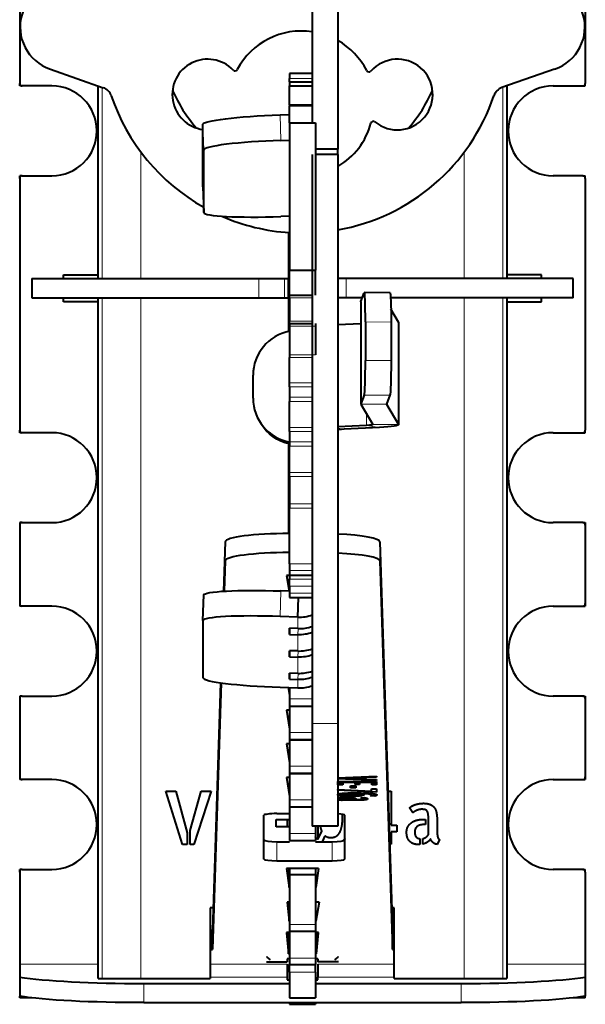
# Model space of a CAD drawing. Units: millimetres. Extents: x 2 to 1189, y 1 to 840.
# Drawn here: x 335 to 357, y 603 to 641 of the extents above; entities that cross this region are included whole.
import ezdxf

# ---------------------------------------------------------------- set-up
doc = ezdxf.new("R2010")
doc.units = ezdxf.units.MM
doc.header["$LTSCALE"] = 12.7
doc.layers.add('TANGENT_LINES', color=7, linetype='Continuous', lineweight=15)
doc.layers.add('Visible', color=7, linetype='Continuous', lineweight=40)

msp = doc.modelspace()

# ---------------------------------------------------------------- linework, layer by layer
at = {"layer": 'TANGENT_LINES'}
for p, q in [((338.0239, 638.1966), (338.0239, 630.7518)), ((345.31, 638.542), (346.185, 638.542)), ((353.5961, 638.1966), (353.5961, 630.7518)), ((345.31, 637.4633), (346.185, 637.4633)), ((344.9364, 637.1262), (344.9713, 636.1306)), ((341.9731, 635.7648), (341.9382, 636.7604)), ((339.5182, 635.6837), (339.5182, 630.7518)), ((352.1018, 635.6766), (352.1018, 630.7518)), ((335.2836, 630.7518), (335.2836, 630.0018)), ((344.1087, 630.7518), (344.1087, 630.0018)), ((345.105, 630.7518), (345.105, 630.0018)), ((347.5113, 630.7518), (347.5113, 630.0018)), ((356.3364, 630.7518), (356.3364, 630.0018)), ((338.0239, 630.0018), (338.0239, 603.5018)), ((339.5182, 630.0018), (339.5182, 603.5018)), ((345.31, 630.0018), (346.185, 630.0018)), ((348.0753, 629.8583), (348.0753, 625.8736)), ((352.1018, 630.0018), (352.1018, 603.5018)), ((353.5961, 630.0018), (353.5961, 603.5018)), ((345.31, 629.1018), (346.185, 629.1018)), ((349.2556, 629.0616), (348.2562, 629.0647)), ((349.5492, 629.063), (349.5492, 625.0783)), ((345.31, 628.9018), (346.31, 628.9018)), ((345.31, 627.7788), (346.31, 627.7788)), ((345.31, 627.6789), (346.185, 627.6789)), ((348.2562, 627.5704), (349.2556, 627.5673)), ((345.31, 626.6904), (346.185, 626.6904)), ((345.31, 626.5389), (346.185, 626.5389)), ((345.31, 626.1377), (346.185, 626.1377)), ((345.31, 625.9746), (346.185, 625.9746)), ((349.212, 626.2132), (348.2126, 626.2163)), ((349.0747, 625.8705), (348.0753, 625.8736)), ((349.0751, 625.8667), (348.0764, 625.8622)), ((349.0751, 625.8715), (349.0751, 625.8667)), ((348.3012, 625.4883), (348.3012, 625.0337)), ((345.31, 624.9569), (346.185, 624.9569)), ((345.31, 624.8047), (346.185, 624.8047)), ((347.435, 624.8894), (347.185, 624.9272)), ((348.8012, 624.9582), (348.3012, 625.0337)), ((349.5492, 625.0783), (348.5505, 625.0737)), ((345.31, 624.4018), (346.185, 624.4018)), ((345.31, 624.2251), (346.185, 624.2251)), ((345.31, 623.2025), (346.185, 623.2025)), ((345.31, 623.0423), (346.185, 623.0423)), ((345.31, 621.9822), (346.185, 621.9822)), ((345.31, 621.8198), (346.185, 621.8198)), ((345.3024, 620.0857), (345.3024, 620.8292)), ((342.8024, 619.7597), (342.8024, 620.5032)), ((348.8176, 619.7597), (348.8176, 620.5032)), ((345.31, 619.654), (346.185, 619.654)), ((345.31, 619.3832), (346.185, 619.3832)), ((345.31, 619.2089), (346.185, 619.2089)), ((345.31, 619.0533), (346.185, 619.0533)), ((345.31, 618.7825), (346.185, 618.7825)), ((344.9713, 618.5939), (344.9364, 617.5983)), ((345.31, 618.5116), (346.185, 618.5116)), ((345.31, 618.3373), (346.185, 618.3373)), ((345.6327, 617.1278), (345.6327, 617.5741)), ((345.6327, 616.8881), (345.641, 617.1275)), ((345.6327, 616.2562), (345.6327, 616.8881)), ((345.6327, 616.0165), (345.641, 616.2559)), ((345.6327, 615.3846), (345.6327, 616.0165)), ((345.6327, 615.145), (345.641, 615.3844)), ((345.6327, 614.8196), (345.6327, 615.145)), ((345.31, 614.389), (346.185, 614.389)), ((345.31, 614.1271), (346.185, 614.1271)), ((347.185, 613.438), (346.185, 613.438)), ((345.31, 613.0793), (346.185, 613.0793)), ((345.31, 612.8174), (346.185, 612.8174)), ((345.31, 611.7697), (346.185, 611.7697)), ((345.31, 611.5077), (346.185, 611.5077)), ((347.2184, 610.6356), (347.2184, 610.6554)), ((347.314, 610.6165), (347.314, 610.6554)), ((347.4087, 610.6798), (347.4087, 610.7191)), ((347.4777, 610.6022), (347.4777, 610.6345)), ((347.4788, 610.6905), (347.4788, 610.7238)), ((347.5785, 610.6977), (347.5785, 610.7276)), ((347.7025, 610.7004), (347.7025, 610.73)), ((347.723, 610.5967), (347.723, 610.6251)), ((347.8236, 610.6977), (347.8236, 610.7302)), ((347.8908, 610.6008), (347.8908, 610.6317)), ((347.9212, 610.6905), (347.9212, 610.7295)), ((347.9884, 610.6799), (347.9884, 610.729)), ((348.0435, 610.6125), (348.0435, 610.6554)), ((348.1553, 610.6311), (348.1553, 610.6554)), ((348.2336, 610.6964), (348.2336, 610.7238)), ((348.3739, 610.6885), (348.3739, 610.7171)), ((348.4715, 610.6753), (348.4715, 610.7104)), ((348.6833, 610.6313), (348.6833, 610.6729)), ((345.31, 610.46), (346.185, 610.46)), ((347.252, 610.4812), (347.252, 610.4987)), ((347.3568, 610.4421), (347.3568, 610.4955)), ((347.3973, 610.5239), (347.3973, 610.5565)), ((347.4157, 610.4446), (347.4157, 610.4831)), ((347.4798, 610.4457), (347.4798, 610.4781)), ((347.5277, 610.4459), (347.5277, 610.4781)), ((347.5339, 610.5288), (347.5339, 610.5588)), ((347.6406, 610.5255), (347.6406, 610.5564)), ((347.7046, 610.5171), (347.7046, 610.5522)), ((347.735, 610.5061), (347.735, 610.5492)), ((347.8083, 610.4459), (347.8083, 610.4781)), ((347.9518, 610.4466), (347.9518, 610.4784)), ((348.0954, 610.4491), (348.0954, 610.4813)), ((348.1034, 610.5313), (348.1034, 610.5387)), ((348.137, 610.5236), (348.137, 610.5416)), ((348.1634, 610.514), (348.1634, 610.5438)), ((348.2142, 610.4557), (348.2142, 610.5481)), ((348.2905, 610.4666), (348.2905, 610.5321)), ((348.3312, 610.4804), (348.3312, 610.5135)), ((345.31, 610.1981), (346.185, 610.1981)), ((345.31, 609.1503), (346.31, 609.1503)), ((344.81, 608.089), (344.81, 608.8326)), ((345.31, 608.8884), (346.31, 608.8884)), ((346.96, 608.089), (346.96, 608.8326)), ((345.31, 605.606), (346.31, 605.606)), ((345.31, 605.3673), (346.31, 605.3673)), ((345.31, 604.3004), (346.31, 604.3004)), ((337.867, 604.06), (334.81, 604.06)), ((345.21, 604.06), (342.2215, 604.06)), ((345.31, 604.0617), (346.31, 604.0617)), ((345.31, 603.7518), (346.31, 603.7518)), ((349.3796, 604.06), (346.41, 604.06)), ((356.81, 604.06), (353.753, 604.06)), ((339.632, 603.3131), (339.632, 602.5659)), ((345.21, 603.5619), (342.2215, 603.5619)), ((349.3796, 603.5619), (346.41, 603.5619)), ((351.988, 602.5659), (351.988, 603.3131))]:
    msp.add_line(p, q, dxfattribs=at)
at = {"layer": 'Visible'}
for p, q in [((346.185, 657.938), (346.185, 636.8107)), ((347.185, 657.938), (347.185, 635.788)), ((334.81, 641.5018), (334.81, 638.3518)), ((356.81, 641.5018), (356.81, 638.3518)), ((336.0019, 638.9001), (338.0616, 638.1835)), ((346.185, 638.7332), (345.31, 638.7332)), ((345.31, 638.7332), (345.31, 638.542)), ((355.6181, 638.9001), (353.5644, 638.1856)), ((334.81, 638.2518), (334.81, 638.3518)), ((334.91, 638.2518), (334.81, 638.2518)), ((336.06, 638.2518), (334.91, 638.2518)), ((337.867, 630.7518), (337.867, 638.2512)), ((345.31, 638.4184), (345.31, 638.542)), ((345.31, 638.4184), (346.185, 638.4184)), ((345.31, 638.4184), (345.31, 638.2586)), ((345.31, 637.4977), (345.31, 638.2586)), ((345.31, 638.2586), (346.185, 638.2586)), ((353.753, 638.2512), (353.753, 630.7518)), ((355.56, 638.2518), (356.71, 638.2518)), ((356.71, 638.2518), (356.81, 638.2518)), ((356.81, 638.2518), (356.81, 638.3518)), ((346.185, 637.4977), (345.31, 637.4977)), ((345.31, 637.4977), (345.31, 637.4633)), ((345.31, 636.8107), (345.31, 637.4633)), ((344.9364, 637.1262), (345.31, 637.1392)), ((341.9382, 634.3224), (341.9382, 636.7604)), ((345.31, 636.8107), (345.31, 631.0784)), ((345.31, 636.8107), (346.31, 636.8107)), ((346.31, 636.8107), (346.31, 631.0784)), ((344.9713, 636.1306), (345.31, 636.1424)), ((341.9731, 633.3268), (341.9731, 635.7648)), ((346.185, 635.588), (346.185, 613.438)), ((347.185, 635.788), (346.31, 635.788)), ((347.185, 635.588), (346.31, 635.588)), ((347.185, 635.588), (347.185, 635.788)), ((347.185, 635.588), (347.185, 613.438)), ((334.81, 634.6518), (334.81, 634.7518)), ((334.91, 634.7518), (334.81, 634.7518)), ((334.91, 634.7518), (336.06, 634.7518)), ((356.71, 634.7518), (355.56, 634.7518)), ((356.71, 634.7518), (356.81, 634.7518)), ((356.81, 634.6518), (356.81, 634.7518)), ((334.81, 634.6518), (334.81, 624.8518)), ((356.81, 634.6518), (356.81, 624.8518)), ((341.9382, 634.3224), (341.9731, 633.3268)), ((345.31, 633.1815), (344.9713, 633.1697)), ((345.26, 632.5457), (345.26, 630.7518)), ((345.31, 631.0784), (346.31, 631.0784)), ((345.31, 630.1018), (345.31, 631.0784)), ((346.31, 630.1018), (346.31, 631.0784)), ((335.2832, 630.7518), (335.2832, 630.0018)), ((335.2832, 630.7518), (335.2836, 630.7518)), ((335.2836, 630.7518), (344.1087, 630.7518)), ((336.51, 630.7518), (336.51, 630.9018)), ((336.51, 630.9018), (337.867, 630.9018)), ((344.1087, 630.7518), (345.105, 630.7518)), ((345.105, 630.7518), (345.255, 630.7518)), ((345.31, 630.7518), (345.255, 630.7518)), ((345.255, 630.7518), (345.255, 630.0018)), ((347.5113, 630.7518), (347.185, 630.7518)), ((356.3364, 630.7518), (347.5113, 630.7518)), ((355.11, 630.9018), (353.753, 630.9018)), ((355.11, 630.7518), (355.11, 630.9018)), ((356.3364, 630.7518), (356.3368, 630.7518)), ((356.3368, 630.0018), (356.3368, 630.7518)), ((348.0753, 629.8583), (348.2126, 630.201)), ((349.2158, 630.2028), (348.2164, 630.2058)), ((335.2832, 630.0018), (335.2836, 630.0018)), ((335.2836, 630.0018), (344.1087, 630.0018)), ((336.51, 629.8518), (336.51, 630.0018)), ((337.867, 629.8518), (336.51, 629.8518)), ((337.867, 603.5018), (337.867, 630.0018)), ((344.1087, 630.0018), (345.105, 630.0018)), ((345.105, 630.0018), (345.255, 630.0018)), ((345.31, 630.0018), (345.255, 630.0018)), ((345.26, 630.0018), (345.26, 628.6967)), ((345.31, 630.1018), (346.185, 630.1018)), ((345.31, 630.0018), (345.31, 630.1018)), ((345.31, 630.0018), (345.31, 629.1018)), ((347.5113, 630.0018), (347.185, 630.0018)), ((348.1328, 630.0018), (347.5113, 630.0018)), ((348.0744, 629.8538), (348.0744, 625.869)), ((356.3364, 630.0018), (349.2388, 630.0018)), ((353.753, 630.0018), (353.753, 603.5018)), ((353.753, 629.8518), (355.11, 629.8518)), ((355.11, 629.8518), (355.11, 630.0018)), ((356.3364, 630.0018), (356.3368, 630.0018)), ((349.5492, 629.063), (349.2519, 629.5575)), ((345.31, 629.0018), (345.31, 629.1018)), ((345.31, 629.0018), (346.185, 629.0018)), ((345.31, 629.0018), (345.31, 628.9018)), ((346.31, 629.0018), (346.31, 628.9018)), ((347.185, 628.9623), (348.0744, 629.007)), ((348.2562, 629.0647), (348.2562, 627.5704)), ((349.2556, 629.0616), (349.2556, 627.5673)), ((349.5512, 625.0714), (349.5512, 629.0562)), ((345.31, 628.9018), (345.31, 627.7788)), ((346.31, 628.9018), (346.31, 627.7788)), ((345.31, 627.7788), (345.31, 627.6789)), ((345.31, 626.6904), (345.31, 627.6789)), ((343.8871, 626.0969), (343.8871, 626.9876)), ((345.31, 626.5389), (345.31, 626.6904)), ((345.31, 626.5389), (345.31, 626.1377)), ((345.31, 626.1377), (345.31, 625.9746)), ((345.31, 624.9569), (345.31, 625.9746)), ((348.2126, 626.2163), (348.0753, 625.8736)), ((349.212, 626.2132), (349.0747, 625.8705)), ((348.0764, 625.8622), (348.5505, 625.0737)), ((349.0751, 625.8667), (349.5492, 625.0783)), ((344.135, 625.2031), (344.1873, 625.1161)), ((334.81, 624.7518), (334.81, 624.8518)), ((345.31, 624.8047), (345.31, 624.9569)), ((345.31, 624.8047), (345.31, 624.4018)), ((348.3012, 625.0337), (347.185, 624.9775)), ((348.8012, 624.9582), (347.435, 624.8894)), ((356.81, 624.7518), (356.81, 624.8518)), ((334.91, 624.7518), (334.81, 624.7518)), ((336.06, 624.7518), (334.91, 624.7518)), ((345.31, 624.4018), (345.31, 624.2251)), ((355.56, 624.7518), (356.71, 624.7518)), ((356.71, 624.7518), (356.81, 624.7518)), ((345.26, 624.3254), (345.26, 620.8292)), ((345.31, 623.2025), (345.31, 624.2251)), ((345.31, 623.0423), (345.31, 623.2025)), ((345.31, 623.0423), (345.31, 621.9822)), ((345.31, 621.9822), (345.31, 621.8198)), ((345.31, 619.654), (345.31, 621.8198)), ((345.31, 621.5018), (345.26, 621.5018)), ((334.81, 621.2518), (334.81, 621.1518)), ((334.91, 621.2518), (334.81, 621.2518)), ((334.81, 621.1518), (334.81, 618.1018)), ((334.91, 621.2518), (336.06, 621.2518)), ((356.71, 621.2518), (355.56, 621.2518)), ((356.71, 621.2518), (356.81, 621.2518)), ((356.81, 621.2518), (356.81, 621.1518)), ((356.81, 621.1518), (356.81, 618.1018)), ((345.31, 620.8292), (345.3024, 620.8292)), ((342.8024, 620.5032), (342.7399, 618.5847)), ((348.8176, 620.5032), (349.31, 605.3929)), ((345.31, 620.0857), (345.3024, 620.0857)), ((342.8024, 619.7597), (342.7642, 618.5862)), ((345.31, 619.654), (345.31, 619.3832)), ((348.8176, 619.7597), (349.31, 604.6493)), ((345.31, 619.1886), (345.185, 619.1886)), ((345.185, 619.1886), (345.2873, 618.5829)), ((345.31, 619.3832), (345.31, 619.2089)), ((345.31, 619.2089), (345.31, 619.2079)), ((345.31, 619.2079), (345.31, 619.0533)), ((345.31, 619.2079), (346.185, 619.2079)), ((345.31, 618.7825), (345.31, 619.0533)), ((345.31, 618.7825), (345.31, 618.5116)), ((341.9382, 617.4411), (341.9731, 618.4367)), ((345.31, 618.5821), (344.9713, 618.5939)), ((345.31, 618.5116), (345.31, 618.3373)), ((345.31, 618.3373), (345.31, 618.3364)), ((345.31, 618.3364), (346.185, 618.3364)), ((345.6327, 617.5741), (345.6594, 618.3364)), ((334.81, 618.1018), (334.81, 618.0018)), ((334.91, 618.0018), (334.81, 618.0018)), ((336.06, 618.0018), (334.91, 618.0018)), ((355.56, 618.0018), (356.71, 618.0018)), ((356.71, 618.0018), (356.81, 618.0018)), ((356.81, 618.1018), (356.81, 618.0018)), ((345.6327, 617.5741), (344.9364, 617.5983)), ((341.9382, 617.4411), (341.9382, 615.2095)), ((345.3001, 617.1393), (345.3001, 616.8996)), ((345.6327, 617.1278), (345.3001, 617.1393)), ((345.3001, 616.8996), (345.3085, 617.139)), ((345.3001, 616.8996), (345.6327, 616.8881)), ((345.6327, 616.2562), (345.3001, 616.2678)), ((345.3001, 616.2678), (345.3001, 616.0281)), ((345.3001, 616.0281), (345.3085, 616.2675)), ((345.3001, 616.0281), (345.6327, 616.0165)), ((345.3001, 615.3962), (345.3001, 615.1565)), ((345.6327, 615.3846), (345.3001, 615.3962)), ((345.3001, 615.1565), (345.3085, 615.3959)), ((342.6237, 615.0193), (342.31, 605.3929)), ((342.6478, 615.0159), (342.31, 604.6493)), ((344.9364, 614.8438), (345.6327, 614.8196)), ((345.2571, 614.8326), (345.31, 614.5196)), ((345.3001, 615.1565), (345.6327, 615.145)), ((345.31, 614.8308), (345.31, 614.389)), ((334.81, 614.5018), (334.81, 614.4018)), ((334.91, 614.5018), (334.81, 614.5018)), ((334.91, 614.5018), (336.06, 614.5018)), ((356.71, 614.5018), (355.56, 614.5018)), ((356.71, 614.5018), (356.81, 614.5018)), ((356.81, 614.5018), (356.81, 614.4018)), ((334.81, 614.4018), (334.81, 611.3518)), ((345.31, 614.389), (345.31, 614.1271)), ((345.31, 614.1271), (345.31, 614.112)), ((345.31, 614.112), (346.185, 614.112)), ((345.31, 614.112), (345.31, 613.0793)), ((356.81, 614.4018), (356.81, 611.3518)), ((345.185, 613.9499), (345.31, 613.2099)), ((345.31, 613.9499), (345.185, 613.9499)), ((346.185, 613.438), (346.185, 609.438)), ((347.185, 613.438), (347.185, 609.438)), ((345.31, 613.0793), (345.31, 612.8174)), ((345.31, 612.6402), (345.185, 612.6402)), ((345.185, 612.6402), (345.31, 611.9003)), ((345.31, 612.8174), (345.31, 612.8023)), ((345.31, 612.8023), (346.185, 612.8023)), ((345.31, 612.8021), (345.31, 611.7697)), ((345.31, 611.7697), (345.31, 611.5077)), ((345.31, 611.5077), (345.31, 611.4927)), ((345.31, 611.4927), (346.185, 611.4927)), ((345.31, 611.4927), (345.31, 610.46)), ((347.185, 611.3204), (348.6872, 611.3812)), ((348.6872, 611.3812), (348.6872, 611.3447)), ((334.81, 611.3518), (334.81, 611.2518)), ((334.91, 611.2518), (334.81, 611.2518)), ((336.06, 611.2518), (334.91, 611.2518)), ((345.31, 611.3306), (345.185, 611.3306)), ((345.185, 611.3306), (345.31, 610.5906)), ((347.5114, 611.3034), (347.185, 611.3034)), ((347.185, 611.2925), (347.5765, 611.2925)), ((348.6872, 611.2147), (347.185, 611.2784)), ((347.1878, 611.1414), (347.1878, 611.1739)), ((347.1878, 611.1739), (348.6872, 611.1739)), ((348.6872, 611.1414), (347.1878, 611.1414)), ((347.1878, 611.1304), (347.373, 611.1304)), ((347.1878, 611.051), (347.1878, 611.1304)), ((347.373, 611.051), (347.1878, 611.051)), ((347.373, 611.1304), (347.373, 611.051)), ((348.6872, 611.3447), (347.5114, 611.3034)), ((347.5114, 611.3034), (347.5114, 611.3336)), ((347.5765, 611.2925), (348.6872, 611.2509)), ((347.6803, 611.0089), (347.8857, 611.0089)), ((347.6803, 610.9242), (347.6803, 611.0089)), ((347.8633, 611.0593), (347.8633, 611.1304)), ((347.8633, 611.1304), (348.0303, 611.1304)), ((348.0303, 611.0593), (347.8633, 611.0593)), ((347.8857, 611.0089), (347.8857, 610.9242)), ((348.0303, 611.1304), (348.0303, 611.0593)), ((348.5023, 611.1304), (348.6872, 611.1304)), ((348.5023, 611.051), (348.5023, 611.1304)), ((348.6872, 611.051), (348.5023, 611.051)), ((348.6872, 611.2509), (348.6872, 611.2147)), ((348.6872, 611.1739), (348.6872, 611.1414)), ((348.6872, 611.1304), (348.6872, 611.051)), ((355.56, 611.2518), (356.71, 611.2518)), ((356.71, 611.2518), (356.81, 611.2518)), ((356.81, 611.3518), (356.81, 611.2518)), ((340.4996, 610.8002), (340.884, 610.8002)), ((341.1422, 608.7207), (340.4996, 610.8002)), ((340.884, 610.8002), (341.3191, 609.1783)), ((341.434, 609.2681), (341.8718, 610.8002)), ((342.2535, 610.8002), (341.58, 608.7207)), ((341.8718, 610.8002), (342.2535, 610.8002)), ((347.375, 610.6663), (347.185, 610.6663)), ((347.185, 610.6554), (347.377, 610.6554)), ((347.1878, 610.8376), (347.1878, 610.8675)), ((347.1878, 610.8675), (348.488, 610.7993)), ((348.6872, 610.7614), (347.1878, 610.8376)), ((347.375, 610.6663), (347.375, 610.7164)), ((347.8857, 610.9242), (347.6803, 610.9242)), ((348.0179, 610.6554), (348.2031, 610.6554)), ((348.0199, 610.6663), (348.0199, 610.7288)), ((348.1989, 610.6663), (348.0199, 610.6663)), ((348.0687, 610.6991), (348.0687, 610.7281)), ((348.6221, 610.6087), (348.4535, 610.6189)), ((348.488, 610.7993), (348.488, 610.8848)), ((348.488, 610.8848), (348.6872, 610.8848)), ((348.5081, 610.6564), (348.5081, 610.7075)), ((348.6221, 610.6087), (348.6221, 610.6916)), ((348.6872, 610.8848), (348.6872, 610.7614)), ((349.1338, 610.8002), (349.2616, 610.8002)), ((349.2616, 610.8002), (349.2616, 609.4814)), ((345.31, 610.46), (345.31, 610.1981)), ((347.3444, 610.5096), (347.185, 610.5096)), ((347.3223, 610.4374), (347.1859, 610.4459)), ((347.194, 610.4987), (347.3486, 610.4987)), ((347.3223, 610.4374), (347.3223, 610.4697)), ((347.3424, 610.4707), (347.3424, 610.4987)), ((347.3444, 610.5096), (347.3444, 610.554)), ((347.4583, 610.4781), (347.8877, 610.4781)), ((347.8083, 610.4459), (347.5277, 610.4459)), ((347.7432, 610.4949), (347.7432, 610.5484)), ((347.7432, 610.4891), (347.7432, 610.4949)), ((347.8877, 610.4891), (347.7432, 610.4891)), ((347.8877, 610.5008), (347.8877, 610.4891)), ((348.0749, 610.5363), (348.2152, 610.5482)), ((348.1745, 610.503), (348.1745, 610.5448)), ((344.31, 608.1545), (344.31, 609.8601)), ((344.81, 609.9256), (345.31, 609.9256)), ((345.31, 610.1981), (345.31, 610.183)), ((345.31, 610.183), (346.185, 610.183)), ((345.31, 610.183), (345.31, 609.1503)), ((347.46, 608.1545), (347.46, 609.8601)), ((350.0977, 609.9556), (349.9715, 610.1491)), ((344.7883, 609.4114), (344.7883, 609.6947)), ((344.7883, 609.6947), (345.31, 609.6947)), ((345.21, 609.6947), (345.21, 609.4114)), ((349.2616, 609.4814), (349.4776, 609.4814)), ((349.4776, 609.4814), (349.4776, 609.2147)), ((350.4709, 609.6974), (350.5943, 609.6974)), ((350.5943, 609.498), (350.5328, 609.498)), ((350.5943, 609.6974), (350.5943, 609.498)), ((350.7097, 609.1051), (350.7097, 609.6974)), ((351.0492, 609.5878), (351.0492, 609.2008)), ((341.3191, 609.1783), (341.3191, 608.7207)), ((341.434, 608.7207), (341.434, 609.2681)), ((345.31, 609.4114), (344.7883, 609.4114)), ((345.31, 609.1503), (345.31, 608.8884)), ((347.185, 609.438), (346.185, 609.438)), ((346.31, 609.438), (346.31, 609.1503)), ((346.31, 609.1503), (346.31, 608.8884)), ((346.5503, 609.2484), (346.3963, 608.9201)), ((346.41, 609.438), (346.41, 608.9493)), ((346.5817, 608.8326), (346.6909, 609.0634)), ((349.2616, 609.2147), (349.2616, 608.732)), ((349.4776, 609.2147), (349.2616, 609.2147)), ((341.3191, 608.7207), (341.1422, 608.7207)), ((341.58, 608.7207), (341.434, 608.7207)), ((344.31, 608.904), (344.3154, 608.8885)), ((344.81, 608.8326), (345.31, 608.8326)), ((345.31, 608.8884), (345.31, 608.8733)), ((345.31, 608.8733), (346.31, 608.8733)), ((346.31, 608.8884), (346.31, 608.8733)), ((346.31, 608.8326), (346.96, 608.8326)), ((349.2616, 608.732), (349.2012, 608.732)), ((350.3784, 608.9479), (350.3784, 608.7207)), ((350.4933, 608.7405), (350.4933, 608.9538)), ((351.139, 608.9174), (351.0492, 608.7293)), ((344.81, 608.089), (346.96, 608.089)), ((334.81, 607.6518), (334.81, 607.7518)), ((334.91, 607.7518), (334.81, 607.7518)), ((334.81, 607.6518), (334.81, 604.06)), ((334.91, 607.7518), (336.06, 607.7518)), ((345.185, 607.7832), (345.285, 607.0432)), ((346.435, 607.7832), (345.185, 607.7832)), ((345.285, 607.0432), (345.285, 607.7832)), ((345.31, 607.7832), (345.31, 607.5524)), ((345.31, 607.5524), (346.31, 607.5524)), ((345.31, 607.5524), (345.31, 605.606)), ((346.31, 607.7832), (346.31, 607.5524)), ((346.31, 607.5524), (346.31, 605.606)), ((346.335, 607.0432), (346.335, 607.7832)), ((346.435, 607.7832), (346.335, 607.0432)), ((356.71, 607.7518), (355.56, 607.7518)), ((356.71, 607.7518), (356.81, 607.7518)), ((356.81, 607.6518), (356.81, 607.7518)), ((356.81, 607.6518), (356.81, 604.06)), ((345.31, 607.0432), (345.285, 607.0432)), ((346.335, 607.0432), (346.31, 607.0432)), ((345.21, 606.4735), (345.285, 605.7335)), ((345.31, 606.4735), (345.21, 606.4735)), ((345.285, 605.7335), (345.285, 606.4735)), ((346.46, 606.4735), (346.31, 606.4735)), ((346.335, 605.7335), (346.335, 606.4735)), ((346.46, 606.4735), (346.335, 605.7335)), ((342.2215, 606.2518), (342.2215, 603.5018)), ((342.338, 606.2518), (342.2215, 606.2518)), ((349.3795, 606.2518), (349.282, 606.2518)), ((349.3796, 603.5018), (349.3796, 606.2518)), ((345.31, 605.7335), (345.285, 605.7335)), ((346.335, 605.7335), (346.31, 605.7335)), ((342.2215, 605.3851), (342.31, 605.3851)), ((342.31, 604.6493), (342.31, 605.3929)), ((345.185, 605.2953), (345.185, 605.2823)), ((345.31, 605.2953), (345.185, 605.2953)), ((345.185, 605.2823), (345.26, 604.4699)), ((345.2524, 605.2953), (345.26, 605.2134)), ((345.31, 605.606), (345.31, 605.3673)), ((345.31, 605.3673), (345.31, 605.3548)), ((345.31, 605.3548), (346.31, 605.3548)), ((345.31, 605.3548), (345.31, 604.3004)), ((346.31, 605.606), (346.31, 605.3673)), ((346.31, 605.3673), (346.31, 605.3548)), ((346.31, 605.3548), (346.31, 604.3004)), ((346.435, 605.2953), (346.31, 605.2953)), ((346.36, 605.2134), (346.3676, 605.2953)), ((346.36, 604.4699), (346.435, 605.2823)), ((346.435, 605.2823), (346.435, 605.2953)), ((349.31, 604.6493), (349.31, 605.3929)), ((349.31, 605.3851), (349.3796, 605.3851)), ((345.26, 604.4699), (345.26, 605.2134)), ((345.26, 605.2134), (345.31, 605.2134)), ((346.31, 605.2134), (346.36, 605.2134)), ((346.36, 604.4699), (346.36, 605.2134)), ((342.2215, 604.6416), (342.31, 604.6416)), ((342.31, 604.6416), (342.31, 604.6493)), ((345.26, 604.4699), (345.31, 604.4699)), ((346.31, 604.4699), (346.36, 604.4699)), ((349.31, 604.6493), (349.31, 604.6416)), ((349.31, 604.6416), (349.3796, 604.6416)), ((344.435, 604.3375), (344.41, 604.3375)), ((344.41, 604.1518), (345.21, 604.1518)), ((344.56, 604.2384), (344.435, 604.3375)), ((345.21, 604.2738), (345.21, 604.1518)), ((345.31, 604.2738), (345.21, 604.2738)), ((345.31, 604.3004), (345.31, 604.0617)), ((346.31, 604.3004), (346.31, 604.0617)), ((346.41, 604.2738), (346.31, 604.2738)), ((346.41, 604.2738), (346.41, 604.1518)), ((347.21, 604.1518), (346.41, 604.1518)), ((347.185, 604.3375), (347.06, 604.2384)), ((347.21, 604.3375), (347.185, 604.3375)), ((334.81, 604.06), (334.81, 603.5619)), ((345.21, 604.06), (345.21, 603.5619)), ((345.31, 604.0617), (345.31, 604.0491)), ((345.31, 603.7518), (345.31, 604.0491)), ((345.31, 604.0491), (346.31, 604.0491)), ((345.31, 603.7518), (345.31, 602.7518)), ((346.31, 604.0617), (346.31, 604.0491)), ((346.31, 603.7518), (346.31, 604.0491)), ((346.31, 603.7518), (346.31, 602.7518)), ((346.41, 604.06), (346.41, 603.5619)), ((356.81, 604.06), (356.81, 603.5619)), ((334.81, 603.5619), (334.81, 602.8147)), ((337.867, 603.5018), (338.0239, 603.5018)), ((338.0239, 603.5018), (339.5182, 603.5018)), ((339.5182, 603.5018), (342.2215, 603.5018)), ((339.632, 603.3131), (345.31, 603.3131)), ((345.21, 603.5619), (345.21, 603.4569)), ((345.21, 603.4569), (345.31, 603.4569)), ((346.31, 603.4569), (346.41, 603.4569)), ((346.31, 603.3131), (351.988, 603.3131)), ((346.41, 603.4569), (346.41, 603.5619)), ((349.3796, 603.5018), (352.1018, 603.5018)), ((352.1018, 603.5018), (353.5961, 603.5018)), ((353.5961, 603.5018), (353.753, 603.5018)), ((356.81, 603.5619), (356.81, 602.8147)), ((334.81, 602.7518), (334.81, 602.8147)), ((335.2833, 602.7518), (334.81, 602.7518)), ((339.632, 602.5659), (351.988, 602.5659)), ((345.31, 602.7518), (346.31, 602.7518)), ((345.31, 602.5659), (345.31, 602.5018)), ((346.31, 602.5659), (346.31, 602.5018)), ((356.81, 602.7518), (356.3367, 602.7518)), ((356.81, 602.7518), (356.81, 602.8147)), ((345.31, 602.5018), (346.31, 602.5018))]:
    msp.add_line(p, q, dxfattribs=at)
for centre, radius, start, end in [((336.577, 640.5529), 1.75, 76.04919, 250.81642), ((355.043, 640.5529), 1.75, 289.18358, 103.95081), ((345.779, 637.541), 2.85, 81.81045, 151.67345), ((345.779, 637.541), 2.85, 27.38964, 60.4406), ((342.1189, 637.9185), 1.375, 43.87177, 262.44645), ((349.5011, 637.9185), 1.375, 230.6799, 138.38416), ((343.1823, 638.9408), 0.1, 223.87177, 331.67345), ((348.3983, 638.8981), 0.1, 207.38964, 318.38416), ((334.91, 638.3518), 0.1, 180, 270), ((336.06, 636.5018), 1.75, 270, 90), ((355.56, 636.5018), 1.75, 90, 270), ((356.71, 638.3518), 0.1, 270, 0), ((337.8973, 637.7112), 0.5, 18.6265, 70.81642), ((345.8127, 640.3791), 7.8528, 198.6265, 240.66855), ((345.81, 640.2518), 5.5, 203.18594, 221.41102), ((345.8127, 640.3791), 7.8528, 280.06441, 341.38876), ((345.81, 640.2518), 5.5, 318.58898, 336.81406), ((353.7287, 637.7133), 0.5, 109.18358, 161.38876), ((345.81, 637.5018), 2.75, 300, 345.27657), ((348.5664, 636.7775), 0.1, 50.6799, 165.27657), ((334.91, 634.6518), 0.1, 90, 180), ((356.71, 634.6518), 0.1, 0, 90), ((345.8127, 640.3791), 7.8528, 246.38831, 266.32989), ((334.91, 624.8518), 0.1, 180, 270), ((356.71, 624.8518), 0.1, 270, 0), ((336.06, 623.0018), 1.75, 270, 90), ((355.56, 623.0018), 1.75, 90, 270), ((334.91, 621.1518), 0.1, 90, 180), ((356.71, 621.1518), 0.1, 0, 90), ((334.91, 618.1018), 0.1, 180, 270), ((336.06, 616.2518), 1.75, 270, 90), ((355.56, 616.2518), 1.75, 90, 270), ((356.71, 618.1018), 0.1, 270, 0), ((345.6851, 619.0784), 1.5052, 268.00192, 289.43562), ((334.91, 614.4018), 0.1, 90, 180), ((356.71, 614.4018), 0.1, 0, 90), ((334.91, 611.3518), 0.1, 180, 270), ((336.06, 609.5018), 1.75, 270, 90), ((355.56, 609.5018), 1.75, 90, 270), ((356.71, 611.3518), 0.1, 270, 0), ((334.91, 607.6518), 0.1, 90, 180), ((356.71, 607.6518), 0.1, 0, 90)]:
    msp.add_arc(centre, radius, start, end, dxfattribs=at)
at = {"layer": 'Visible', "extrusion": (0, 0, -1)}
for centre, major_axis, ratio, start_param, end_param in [((344.9364, 636.8647), (-2.9982, -0.1051), 0.0871026, 0.0030533, 1.5738496), ((349.212, 628.9528), (0.0038, 1.25), 0.0347667, 0, 1.4834769), ((349.5744, 629.8538), (-1.5, 0), 0.0871557, 0, 0.0349066), ((349.212, 627.4585), (0.0038, 1.25), 0.0347667, 1.4834769, 3.0542733), ((345.6871, 626.0179), (1.4997, 0.9018), 0.9948294, 2.3273593, 3.1415927), ((348.0512, 625.0714), (-0.5, 0), 0.0871557, 3.0892328, 4.1887902), ((348.0512, 625.0714), (-1.5, 0), 0.0871557, 3.0892328, 4.1887902), ((344.9713, 618.3324), (-2.9982, 0.1051), 0.0871026, 6.280132, 7.8509283), ((345.685, 618.3815), (1.5, 0), 0.9961947, 1.2309594, 1.6057029), ((345.685, 617.5099), (1.5, 0), 0.9961947, 1.2309594, 1.6057029), ((345.685, 616.6383), (1.5, 0), 0.9961947, 1.2309594, 1.6057029), ((339.632, 603.0453), (5.5, 0), 0.0871557, 1.5707963, 2.6398155), ((351.988, 603.0453), (5.5, 0), 0.0871557, 0.5017771, 1.5707963)]:
    msp.add_ellipse(centre, major_axis=major_axis, ratio=ratio, start_param=start_param, end_param=end_param, dxfattribs=at)
at = {"layer": 'Visible'}
for centre, major_axis, ratio, start_param, end_param in [((344.9713, 635.8691), (2.9982, 0.1051), 0.0871026, 1.567743, 3.1385394), ((344.9713, 633.4311), (2.9982, 0.1051), 0.0871026, 3.1385394, 4.7093357), ((348.2126, 628.9558), (-0.0038, -1.25), 0.0347667, 1.6581157, 3.228912), ((348.0512, 629.0562), (1.5, 0), 0.0871557, 0, 0.0523599), ((345.6347, 626.9956), (-1.4997, -0.9018), 0.9948294, 4.360187, 5.7440884), ((348.2126, 627.4615), (-0.0038, -1.25), 0.0347667, 0.0873194, 1.6581157), ((345.6347, 626.1049), (-1.4997, -0.9018), 0.9948294, 5.7440884, 7.1279898), ((349.5744, 625.869), (1.5, 0), 0.0871557, 3.1066861, 3.1939525), ((349.5744, 625.869), (0.5, 0), 0.0871557, 3.1066861, 3.1939525), ((347.685, 624.8517), (0.5, 0), 0.0871557, 2.0943951, 3.1415927), ((345.3024, 620.5018), (2.5, 0), 0.1309667, 1.5707963, 3.1373245), ((346.3176, 620.5018), (2.5, 0), 0.1309667, 0.0042682, 1.2164581), ((345.3024, 619.7583), (2.5, 0), 0.1309667, 1.5707963, 3.1373245), ((346.3176, 619.7583), (2.5, 0), 0.1309667, 0.0042682, 1.2164581), ((344.9364, 617.3368), (2.9982, -0.1051), 0.0871026, 1.5738496, 3.144646), ((345.685, 618.6211), (-1.5, 0), 0.9961947, 1.5358897, 1.9106332), ((345.685, 617.7496), (-1.5, 0), 0.9961947, 1.5358897, 1.9106332), ((344.9364, 615.1052), (2.9982, -0.1051), 0.0871026, 3.144646, 4.7154423), ((345.685, 616.878), (-1.5, 0), 0.9961947, 1.5358897, 1.9106332), ((345.685, 616.3129), (-1.5, 0), 0.9961947, 1.5358897, 1.9106332), ((344.81, 609.8601), (0.5, 0), 0.1309667, 1.5707963, 3.1415927), ((346.96, 609.8601), (0.5, 0), 0.1309667, 0, 1.104031), ((344.81, 608.8981), (0.5, 0), 0.1309667, 3.1415927, 4.712389), ((346.96, 608.8981), (0.5, 0), 0.1309667, 4.712389, 6.2831853), ((344.81, 608.1545), (0.5, 0), 0.1309667, 3.1415927, 4.712389), ((346.96, 608.1545), (0.5, 0), 0.1309667, 4.712389, 6.2831853), ((339.632, 603.7924), (-5.5, 0), 0.0871557, 0.5017771, 1.5707963), ((351.988, 603.7924), (-5.5, 0), 0.0871557, 1.5707963, 2.6398155)]:
    msp.add_ellipse(centre, major_axis=major_axis, ratio=ratio, start_param=start_param, end_param=end_param, dxfattribs=at)
for points in [[(347.2184, 610.6356), (347.1859, 610.646), (347.1777, 610.6554)], [(347.1818, 610.6748), (347.1944, 610.6859), (347.2285, 610.6947)], [(347.314, 610.6165), (347.251, 610.6253), (347.2184, 610.6356)], [(347.4777, 610.6022), (347.377, 610.6077), (347.314, 610.6165)], [(347.4087, 610.6798), (347.3812, 610.6735), (347.375, 610.6663)], [(347.4788, 610.6905), (347.4362, 610.686), (347.4087, 610.6798)], [(347.723, 610.5967), (347.5785, 610.5967), (347.4777, 610.6022)], [(347.5785, 610.6977), (347.5215, 610.6951), (347.4788, 610.6905)], [(347.7025, 610.7004), (347.6354, 610.7004), (347.5785, 610.6977)], [(347.8236, 610.6977), (347.7676, 610.7004), (347.7025, 610.7004)], [(347.8908, 610.6008), (347.8063, 610.5967), (347.723, 610.5967)], [(347.9212, 610.6905), (347.8796, 610.6951), (347.8236, 610.6977)], [(348.0435, 610.6125), (347.9753, 610.6048), (347.8908, 610.6008)], [(347.9884, 610.6799), (347.9629, 610.686), (347.9212, 610.6905)], [(348.0199, 610.6663), (348.014, 610.6737), (347.9884, 610.6799)], [(348.1553, 610.6311), (348.1117, 610.6202), (348.0435, 610.6125)], [(348.0687, 610.6991), (348.071, 610.6988), (348.071, 610.698)], [(348.2336, 610.6964), (348.1543, 610.6991), (348.0687, 610.6991)], [(348.071, 610.698), (348.071, 610.6972), (348.0729, 610.6969)], [(348.2031, 610.6554), (348.1989, 610.6421), (348.1553, 610.6311)], [(348.3739, 610.6885), (348.3128, 610.6937), (348.2336, 610.6964)], [(348.4715, 610.6753), (348.4349, 610.6833), (348.3739, 610.6885)], [(348.4535, 610.6189), (348.4899, 610.6263), (348.499, 610.6354)], [(348.5081, 610.6564), (348.5081, 610.6673), (348.4715, 610.6753)], [(348.499, 610.6354), (348.5081, 610.6445), (348.5081, 610.6564)], [(348.6833, 610.6313), (348.6689, 610.6181), (348.6221, 610.6087)], [(348.6976, 610.6594), (348.6976, 610.6445), (348.6833, 610.6313)], [(347.1846, 610.524), (347.1889, 610.5273), (347.196, 610.5305)], [(347.1859, 610.4459), (347.1859, 610.4494), (347.1981, 610.4532)], [(347.252, 610.4812), (347.2122, 610.4891), (347.194, 610.4987)], [(347.196, 610.5305), (347.2142, 610.5389), (347.2549, 610.5453)], [(347.1981, 610.4532), (347.2103, 610.4571), (347.2326, 610.4607)], [(347.2326, 610.4607), (347.2549, 610.4643), (347.2824, 610.4668)], [(347.3424, 610.4707), (347.2917, 610.4734), (347.252, 610.4812)], [(347.3568, 610.4421), (347.3304, 610.4403), (347.3223, 610.4374)], [(347.3973, 610.5239), (347.3525, 610.5189), (347.3444, 610.5096)], [(347.4157, 610.4446), (347.3831, 610.4438), (347.3568, 610.4421)], [(347.5339, 610.5288), (347.4421, 610.5288), (347.3973, 610.5239)], [(347.4798, 610.4457), (347.4482, 610.4454), (347.4157, 610.4446)], [(347.5277, 610.4459), (347.5114, 610.4459), (347.4798, 610.4457)], [(347.6406, 610.5255), (347.599, 610.5288), (347.5339, 610.5288)], [(347.7046, 610.5171), (347.6823, 610.5221), (347.6406, 610.5255)], [(347.735, 610.5061), (347.7269, 610.512), (347.7046, 610.5171)], [(347.7432, 610.4949), (347.7432, 610.5003), (347.735, 610.5061)], [(347.8013, 610.5404), (347.8451, 610.5322), (347.8664, 610.5219)], [(347.9518, 610.4466), (347.8796, 610.4459), (347.8083, 610.4459)], [(347.8664, 610.5219), (347.8877, 610.5115), (347.8877, 610.5008)], [(348.0954, 610.4491), (348.0241, 610.4472), (347.9518, 610.4466)], [(348.1034, 610.5313), (348.085, 610.5346), (348.0749, 610.5363)], [(348.2142, 610.4557), (348.1663, 610.451), (348.0954, 610.4491)], [(348.137, 610.5236), (348.1217, 610.528), (348.1034, 610.5313)], [(348.133, 610.484), (348.1605, 610.4872), (348.1675, 610.4919)], [(348.1634, 610.514), (348.1523, 610.5192), (348.137, 610.5236)], [(348.1745, 610.503), (348.1745, 610.5088), (348.1634, 610.514)], [(348.1675, 610.4919), (348.1745, 610.4966), (348.1745, 610.503)], [(348.2905, 610.4666), (348.262, 610.4603), (348.2142, 610.4557)], [(348.2152, 610.5482), (348.2376, 610.5456), (348.2611, 610.5403)], [(348.3312, 610.4804), (348.319, 610.4728), (348.2905, 610.4666)], [(348.3027, 610.528), (348.321, 610.5211), (348.3322, 610.5129)], [(348.3434, 610.496), (348.3434, 610.488), (348.3312, 610.4804)], [(348.3322, 610.5129), (348.3434, 610.5048), (348.3434, 610.496)], [(349.9715, 610.1491), (349.9994, 610.1801), (350.0555, 610.2124)], [(350.0555, 610.2124), (350.1116, 610.2448), (350.1846, 610.2699)], [(350.1846, 610.2699), (350.2576, 610.2951), (350.3433, 610.3105)], [(350.3433, 610.3105), (350.4291, 610.326), (350.5216, 610.326)], [(350.5216, 610.326), (350.6056, 610.326), (350.6857, 610.3092)], [(350.6857, 610.3092), (350.7659, 610.2924), (350.8317, 610.2531)], [(350.8317, 610.2531), (350.8974, 610.2138), (350.9466, 610.1478)], [(347.3698, 609.776), (347.3688, 609.8409), (347.3652, 609.8997)], [(350.1498, 609.9949), (350.1148, 609.9695), (350.0977, 609.9556)], [(350.2311, 610.0413), (350.1848, 610.0202), (350.1498, 609.9949)], [(350.3321, 610.0777), (350.2773, 610.0625), (350.2311, 610.0413)], [(350.4484, 610.093), (350.3869, 610.093), (350.3321, 610.0777)], [(350.5649, 610.0833), (350.5158, 610.093), (350.4484, 610.093)], [(350.6478, 610.0357), (350.6141, 610.0737), (350.5649, 610.0833)], [(350.6956, 609.9163), (350.6815, 609.9978), (350.6478, 610.0357)], [(350.7097, 609.6974), (350.7097, 609.8348), (350.6956, 609.9163)], [(350.9466, 610.1478), (350.9958, 610.0818), (351.0155, 609.9839)], [(351.0155, 609.9839), (351.0353, 609.8855), (351.0423, 609.7858)], [(347.3348, 609.4098), (347.3671, 609.56), (347.3698, 609.776)], [(349.9141, 609.4237), (349.9688, 609.5178), (350.0544, 609.5782)], [(350.0544, 609.5782), (350.1399, 609.6386), (350.2493, 609.668)], [(350.2998, 609.4448), (350.2463, 609.414), (350.2113, 609.3566)], [(350.2493, 609.668), (350.3586, 609.6974), (350.4709, 609.6974)], [(350.415, 609.4868), (350.3532, 609.4756), (350.2998, 609.4448)], [(350.5328, 609.498), (350.4767, 609.498), (350.415, 609.4868)], [(351.0423, 609.7858), (351.0492, 609.6862), (351.0492, 609.5878)], [(346.4976, 609.4357), (346.5169, 609.3275), (346.5503, 609.2484)], [(346.6909, 609.0634), (346.778, 608.9929), (346.9096, 608.9929)], [(347.0993, 609.0337), (347.1848, 609.0746), (347.2436, 609.1671)], [(347.2436, 609.1671), (347.3025, 609.2596), (347.3348, 609.4098)], [(349.8593, 609.2008), (349.8593, 609.3296), (349.9141, 609.4237)], [(349.8972, 608.9733), (349.8593, 609.066), (349.8593, 609.2008)], [(350.2113, 609.3566), (350.1763, 609.2991), (350.1763, 609.2093)], [(350.1763, 609.2093), (350.1763, 609.0827), (350.2282, 609.0209)], [(350.6154, 609.0083), (350.6702, 609.049), (350.7097, 609.1051)], [(351.0492, 609.2008), (351.0492, 609.1783), (351.0519, 609.1347)], [(351.0519, 609.1347), (351.0546, 609.0912), (351.0631, 609.0463)], [(346.3963, 608.9201), (346.3468, 608.9707), (346.306, 609.0329)], [(346.9096, 608.9929), (347.0137, 608.9929), (347.0993, 609.0337)], [(347.4628, 608.9417), (347.423, 608.8984), (347.3778, 608.8633)], [(350.0025, 608.8245), (349.9352, 608.8806), (349.8972, 608.9733)], [(350.1581, 608.7432), (350.0699, 608.7683), (350.0025, 608.8245)], [(350.342, 608.718), (350.2463, 608.718), (350.1581, 608.7432)], [(350.2282, 609.0209), (350.28, 608.9592), (350.3784, 608.9479)], [(350.3784, 608.7207), (350.3671, 608.718), (350.342, 608.718)], [(350.4933, 608.9538), (350.5607, 608.9677), (350.6154, 609.0083)], [(350.6772, 608.8204), (350.5943, 608.7656), (350.4933, 608.7405)], [(350.7883, 608.9453), (350.76, 608.8752), (350.6772, 608.8204)], [(350.829, 608.8624), (350.8022, 608.9004), (350.7883, 608.9453)], [(350.8934, 608.7937), (350.8557, 608.8245), (350.829, 608.8624)], [(350.972, 608.7461), (350.9311, 608.7629), (350.8934, 608.7937)], [(351.0492, 608.7293), (351.0128, 608.7293), (350.972, 608.7461)], [(351.0631, 609.0463), (351.0717, 609.0014), (351.0898, 608.965)], [(351.0898, 608.965), (351.108, 608.9286), (351.139, 608.9174)]]:
    msp.add_open_spline(points, degree=2, dxfattribs=at)
for points, knots in [([(347.2285, 610.6947), (347.2383, 610.6972), (347.2495, 610.6995), (347.2798, 610.7059), (347.3206, 610.711), (347.3373, 610.7131), (347.3558, 610.7149)], [0, 0, 0, 0.2082851, 0.2082851, 0.7704377, 0.7704377, 1, 1, 1]), ([(347.3558, 610.7149), (347.3831, 610.7177), (347.4136, 610.72), (347.4446, 610.7222), (347.4787, 610.724), (347.51, 610.7256), (347.5439, 610.7268)], [0, 0, 0, 0.3400858, 0.3400858, 0.6848202, 0.6848202, 1, 1, 1]), ([(347.377, 610.6554), (347.387, 610.6489), (347.4133, 610.6435), (347.4408, 610.6378), (347.486, 610.6334)], [0, 0, 0, 0.4896313, 0.4896313, 1, 1, 1]), ([(347.486, 610.6334), (347.5045, 610.6316), (347.5248, 610.6301), (347.5762, 610.6265), (347.6388, 610.6253), (347.6693, 610.6247), (347.7025, 610.6247)], [0, 0, 0, 0.2092324, 0.2092324, 0.7407064, 0.7407064, 1, 1, 1]), ([(347.5439, 610.7268), (347.5603, 610.7274), (347.5772, 610.7278), (347.6075, 610.7287), (347.6395, 610.7293), (347.6709, 610.7299), (347.7037, 610.7302), (347.7128, 610.7303), (347.722, 610.7303), (347.7321, 610.7304), (347.7423, 610.7304), (347.7609, 610.7305), (347.7799, 610.7305)], [0, 0, 0, 0.1520193, 0.1520193, 0.4259408, 0.4259408, 0.6955069, 0.6955069, 0.7698216, 0.7698216, 0.8513705, 0.8513705, 1, 1, 1]), ([(347.7025, 610.6247), (347.7248, 610.6247), (347.7458, 610.625), (347.7795, 610.6254), (347.81, 610.6266), (347.8528, 610.6282), (347.8893, 610.6312), (347.9011, 610.6321), (347.9123, 610.6332)], [0, 0, 0, 0.1793194, 0.1793194, 0.4662306, 0.4662306, 0.8692822, 0.8692822, 1, 1, 1]), ([(347.7799, 610.7305), (347.7956, 610.7305), (347.8109, 610.7305), (347.8539, 610.7304), (347.8945, 610.7302), (347.9116, 610.7301), (347.9283, 610.73), (347.9435, 610.7299), (347.9584, 610.7297), (347.9762, 610.7296), (347.9935, 610.7294), (348.0084, 610.7292), (348.0228, 610.729), (348.0337, 610.7288), (348.0444, 610.7287), (348.0574, 610.7284), (348.0702, 610.7282), (348.0846, 610.728), (348.0986, 610.7277), (348.1205, 610.7272), (348.1414, 610.7267), (348.1602, 610.7262), (348.1782, 610.7257), (348.2031, 610.725), (348.2266, 610.7241)], [0, 0, 0, 0.0582205, 0.0582205, 0.2215054, 0.2215054, 0.2904331, 0.2904331, 0.353338, 0.353338, 0.4286231, 0.4286231, 0.4932009, 0.4932009, 0.541718, 0.541718, 0.6012562, 0.6012562, 0.6686727, 0.6686727, 0.7739082, 0.7739082, 0.8684557, 0.8684557, 1, 1, 1]), ([(347.9123, 610.6332), (347.9374, 610.6358), (347.9569, 610.6387), (348.0037, 610.6458), (348.0179, 610.6554)], [0, 0, 0, 0.2943884, 0.2943884, 1, 1, 1]), ([(348.0729, 610.6969), (348.0848, 610.6961), (348.0961, 610.695), (348.1001, 610.6946), (348.104, 610.6941), (348.1215, 610.6921), (348.1375, 610.689), (348.1455, 610.6875), (348.1532, 610.6857)], [0, 0, 0, 0.2668213, 0.2668213, 0.3615623, 0.3615623, 0.785807, 0.785807, 1, 1, 1]), ([(348.1532, 610.6857), (348.1596, 610.6843), (348.1652, 610.6827), (348.1712, 610.681), (348.1763, 610.6792), (348.1926, 610.6733), (348.1989, 610.6663)], [0, 0, 0, 0.1799589, 0.1799589, 0.3742002, 0.3742002, 1, 1, 1]), ([(348.2266, 610.7241), (348.2628, 610.7228), (348.2959, 610.7214), (348.317, 610.7204), (348.3368, 610.7194), (348.3576, 610.7184), (348.3771, 610.7173), (348.4312, 610.7142), (348.4748, 610.7105), (348.4924, 610.709), (348.5083, 610.7075)], [0, 0, 0, 0.2034077, 0.2034077, 0.332802, 0.332802, 0.4684071, 0.4684071, 0.846788, 0.846788, 1, 1, 1]), ([(348.5083, 610.7075), (348.5818, 610.7002), (348.6247, 610.6917), (348.6423, 610.6882), (348.6548, 610.6845)], [0, 0, 0, 0.7089319, 0.7089319, 1, 1, 1]), ([(348.6548, 610.6845), (348.6746, 610.6787), (348.6852, 610.6729), (348.6976, 610.6661), (348.6976, 610.6594)], [0, 0, 0, 0.4620828, 0.4620828, 1, 1, 1]), ([(347.2549, 610.5453), (347.2821, 610.5496), (347.3213, 610.5526), (347.3309, 610.5533), (347.3412, 610.554), (347.3517, 610.5547), (347.3628, 610.5553)], [0, 0, 0, 0.6698839, 0.6698839, 0.834279, 0.834279, 1, 1, 1]), ([(347.2824, 610.4668), (347.3011, 610.4685), (347.3221, 610.4697), (347.332, 610.4703), (347.3424, 610.4707)], [0, 0, 0, 0.6790558, 0.6790558, 1, 1, 1]), ([(347.3486, 610.4987), (347.3513, 610.497), (347.3553, 610.4954), (347.3665, 610.4909), (347.3882, 610.4871)], [0, 0, 0, 0.2622744, 0.2622744, 1, 1, 1]), ([(347.3628, 610.5553), (347.3781, 610.5561), (347.395, 610.5567), (347.404, 610.5571), (347.4134, 610.5574), (347.4436, 610.5583), (347.4784, 610.5586), (347.502, 610.5589), (347.5277, 610.5589)], [0, 0, 0, 0.2277806, 0.2277806, 0.349192, 0.349192, 0.7369645, 0.7369645, 1, 1, 1]), ([(347.3882, 610.4871), (347.4006, 610.4849), (347.415, 610.483), (347.4348, 610.4803), (347.4583, 610.4781)], [0, 0, 0, 0.4218251, 0.4218251, 1, 1, 1]), ([(347.5277, 610.5589), (347.5903, 610.5589), (347.6415, 610.5566), (347.6668, 610.5554), (347.6893, 610.5537)], [0, 0, 0, 0.6700508, 0.6700508, 1, 1, 1]), ([(347.6893, 610.5537), (347.6978, 610.553), (347.7059, 610.5523), (347.7221, 610.551), (347.7367, 610.5494), (347.7406, 610.549), (347.7445, 610.5486), (347.7767, 610.5449), (347.8013, 610.5404)], [0, 0, 0, 0.1246684, 0.1246684, 0.372679, 0.372679, 0.438992, 0.438992, 1, 1, 1]), ([(347.8877, 610.4781), (347.9222, 610.4781), (347.9519, 610.4783), (348.0078, 610.4786), (348.0464, 610.4795)], [0, 0, 0, 0.3464977, 0.3464977, 1, 1, 1]), ([(348.0464, 610.4795), (348.0752, 610.4801), (348.0965, 610.4812), (348.1189, 610.4824), (348.133, 610.484)], [0, 0, 0, 0.4875599, 0.4875599, 1, 1, 1]), ([(348.2611, 610.5403), (348.2771, 610.5366), (348.2907, 610.5322), (348.297, 610.5302), (348.3027, 610.528)], [0, 0, 0, 0.6849798, 0.6849798, 1, 1, 1])]:
    msp.add_open_spline(points, degree=2, knots=knots, dxfattribs=at)

doc.saveas('drawing.dxf')
